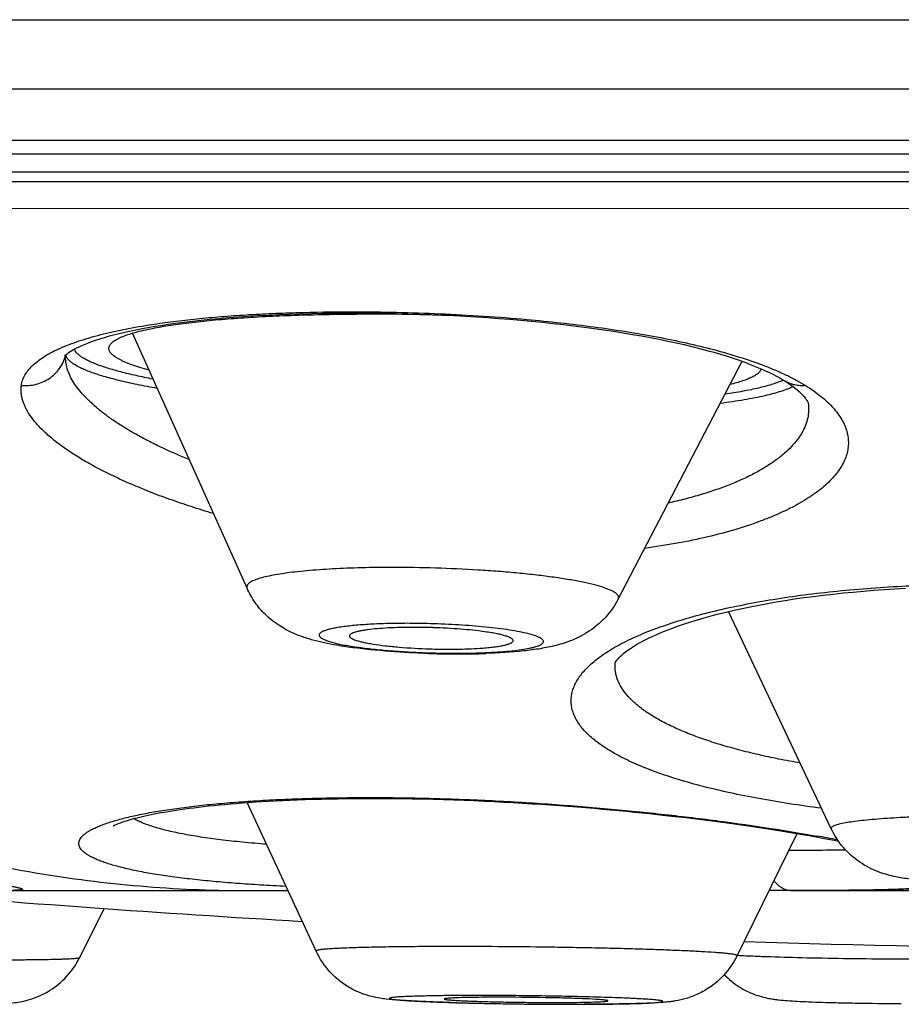
# Model space of a CAD drawing. Units: millimetres. Extents: x 719 to 1129, y -57 to 529.
# Drawn here: x 749 to 755, y 9 to 15 of the extents above; entities that cross this region are included whole.
import ezdxf

# ---------------------------------------------------------------- set-up
doc = ezdxf.new("R2010")
doc.units = ezdxf.units.MM
doc.header["$LTSCALE"] = 19.36
doc.layers.get('0').update_dxf_attribs({"linetype": 'CONTINUOUS'})
doc.layers.add('FEATURES', color=7, linetype='CONTINUOUS')

msp = doc.modelspace()

# ---------------------------------------------------------------- linework, layer by layer
at = {"color": 7, "linetype": 'Continuous'}
for p, q in [((751.4191, 12.9902), (751.4743, 12.9903)), ((751.461, 12.9978), (751.4743, 12.9978)), ((751.4743, 12.9903), (751.528, 12.9902)), ((751.4743, 12.9834), (751.4901, 12.9835)), ((750.824, 11.3093), (750.1243, 12.8672)), ((753.0907, 11.2434), (753.8469, 12.6953)), ((753.9713, 12.673), (753.9744, 12.6718)), ((754.2509, 12.4399), (754.2509, 12.4398)), ((754.3916, 9.8411), (753.7642, 11.168)), ((753.0728, 10.8554), (753.073, 10.8571)), ((751.2458, 9.0946), (750.8245, 10.0016)), ((751.4862, 10.0263), (751.5664, 10.0267)), ((751.5664, 10.0322), (751.5843, 10.0321)), ((753.3285, 9.929), (753.4171, 9.9192)), ((753.4171, 9.9192), (753.5026, 9.9092)), ((753.5026, 9.9092), (753.5851, 9.8992)), ((753.5851, 9.8992), (753.6647, 9.8891)), ((753.6647, 9.8891), (753.7413, 9.879)), ((753.7413, 9.879), (753.8151, 9.8688)), ((753.8151, 9.8688), (753.8861, 9.8587)), ((753.8861, 9.8587), (753.9544, 9.8486)), ((753.8171, 9.0663), (754.1836, 9.8121)), ((753.9544, 9.8486), (754.02, 9.8386)), ((754.02, 9.8386), (754.0831, 9.8287)), ((754.0831, 9.8287), (754.1435, 9.8188)), ((754.1435, 9.8188), (754.2016, 9.809)), ((754.2016, 9.809), (754.2572, 9.7994)), ((754.2572, 9.7994), (754.3104, 9.7898)), ((754.3104, 9.7898), (754.3614, 9.7804)), ((754.3614, 9.7804), (754.4101, 9.7711)), ((754.4101, 9.7711), (754.4356, 9.7662)), ((749.2623, 9.4643), (750.8116, 9.4643)), ((749.2625, 9.4643), (751.0741, 9.4643)), ((750.8116, 9.4643), (751.0739, 9.4643)), ((754.1435, 9.4643), (754.0127, 9.4643)), ((754.1434, 9.4643), (757.9411, 9.4643)), ((757.9411, 9.4643), (754.1435, 9.4643)), ((749.8013, 9.0541), (749.9539, 9.3573))]:
    msp.add_line(p, q, dxfattribs=at)
for points in [[(749.7106, 12.7287), (749.7104, 12.7285), (749.7105, 12.7286), (749.7116, 12.7298), (749.7137, 12.732), (749.717, 12.735), (749.7214, 12.7388), (749.7272, 12.7434), (749.7344, 12.7485), (749.743, 12.7543), (749.7533, 12.7606), (749.7652, 12.7674), (749.7789, 12.7747), (749.7943, 12.7824), (749.8115, 12.7903), (749.8306, 12.7985), (749.8516, 12.8069), (749.8744, 12.8154), (749.8992, 12.8241), (749.9258, 12.8327), (749.9544, 12.8414), (749.9848, 12.8501), (750.0171, 12.8587), (750.0513, 12.8672), (750.0874, 12.8755), (750.1253, 12.8837), (750.1651, 12.8917), (750.2066, 12.8996), (750.2499, 12.9071), (750.2949, 12.9145), (750.3416, 12.9215), (750.39, 12.9283), (750.4399, 12.9348), (750.4915, 12.941), (750.5446, 12.9468), (750.5992, 12.9523), (750.6552, 12.9575), (750.7126, 12.9623), (750.7713, 12.9668), (750.8314, 12.9709), (750.8926, 12.9746), (750.955, 12.9779), (751.0185, 12.9809), (751.0831, 12.9834), (751.1486, 12.9856), (751.2151, 12.9874), (751.2823, 12.9887), (751.3503, 12.9897), (751.4191, 12.9902)], [(751.528, 12.9902), (751.5974, 12.9897), (751.667, 12.9887), (751.7369, 12.9874), (751.8068, 12.9857), (751.8768, 12.9835), (751.9467, 12.9809), (752.0165, 12.978), (752.0861, 12.9746)], [(752.0861, 12.9746), (752.1554, 12.9709), (752.2244, 12.9667), (752.293, 12.9622), (752.3611, 12.9572), (752.4287, 12.9519), (752.4957, 12.9462), (752.562, 12.9402), (752.6276, 12.9337), (752.6925, 12.9269), (752.7565, 12.9198), (752.8196, 12.9123), (752.8819, 12.9044), (752.9432, 12.8962), (753.0035, 12.8876), (753.0627, 12.8788), (753.1208, 12.8696), (753.1778, 12.86), (753.2336, 12.8502), (753.2881, 12.8401), (753.3414, 12.8297), (753.3933, 12.819), (753.4438, 12.8081), (753.4928, 12.797), (753.5404, 12.7856), (753.5865, 12.774), (753.6311, 12.7623), (753.674, 12.7503), (753.7154, 12.7383), (753.7551, 12.7261), (753.7931, 12.7138), (753.8294, 12.7015), (753.864, 12.6892), (753.8969, 12.6768), (753.928, 12.6645), (753.9574, 12.6523)], [(753.9574, 12.6523), (753.9849, 12.6401), (754.0107, 12.6282), (754.0348, 12.6164), (754.0571, 12.6048), (754.0775, 12.5936), (754.0963, 12.5827), (754.1086, 12.5752)], [(754.1086, 12.5751), (754.121, 12.5672), (754.1383, 12.5557), (754.1545, 12.5442), (754.1696, 12.5328), (754.1836, 12.5214), (754.1963, 12.5104), (754.2076, 12.4998), (754.2176, 12.4896), (754.2262, 12.4801), (754.2333, 12.4713), (754.2391, 12.4634), (754.2435, 12.4565), (754.2466, 12.4509), (754.2487, 12.4465), (754.25, 12.4432), (754.2507, 12.441), (754.2509, 12.4399), (754.2509, 12.4398)], [(753.0723, 10.8554), (753.0723, 10.8554), (753.0724, 10.8557), (753.0733, 10.8575), (753.0751, 10.8606), (753.078, 10.865), (753.0822, 10.8706), (753.0876, 10.8771), (753.0943, 10.8844), (753.1024, 10.8925), (753.112, 10.9013), (753.123, 10.9107), (753.1355, 10.9207), (753.1497, 10.9312), (753.1656, 10.9422), (753.1833, 10.9536), (753.2028, 10.9655), (753.2241, 10.9777), (753.2472, 10.9901), (753.2721, 11.0027), (753.2988, 11.0155), (753.3272, 11.0284), (753.3574, 11.0413), (753.3894, 11.0542), (753.423, 11.0671), (753.4583, 11.0799), (753.4953, 11.0925), (753.5339, 11.1051), (753.5741, 11.1175), (753.6158, 11.1296), (753.6592, 11.1416), (753.704, 11.1533), (753.7503, 11.1647), (753.798, 11.1759), (753.847, 11.1867), (753.8974, 11.1972), (753.9491, 11.2074), (754.002, 11.2172), (754.056, 11.2266), (754.1112, 11.2356), (754.1675, 11.2442), (754.2248, 11.2524), (754.2831, 11.2602), (754.3423, 11.2675), (754.4025, 11.2744), (754.4635, 11.2808), (754.5253, 11.2868), (754.5879, 11.2924), (754.6512, 11.2974), (754.7152, 11.302), (754.7797, 11.3061), (754.8448, 11.3097)], [(750.0086, 9.8592), (750.0078, 9.8587), (750.0073, 9.8583), (750.0075, 9.8584), (750.0083, 9.8589), (750.01, 9.8599), (750.0124, 9.8612), (750.0156, 9.8629), (750.0195, 9.8648), (750.0242, 9.867), (750.0296, 9.8694), (750.0358, 9.872), (750.0428, 9.8748), (750.0505, 9.8777), (750.0589, 9.8808), (750.0681, 9.884), (750.078, 9.8873), (750.0887, 9.8907), (750.1001, 9.8942), (750.1123, 9.8978), (750.1252, 9.9014), (750.139, 9.9051), (750.1534, 9.9089), (750.1687, 9.9127), (750.1848, 9.9165), (750.2016, 9.9203), (750.2193, 9.9242), (750.2378, 9.9281), (750.2572, 9.9319), (750.2774, 9.9358), (750.2984, 9.9397), (750.3203, 9.9436), (750.3431, 9.9475), (750.3667, 9.9513), (750.3913, 9.9551), (750.4167, 9.9589), (750.4431, 9.9626), (750.4703, 9.9663), (750.4985, 9.97), (750.5276, 9.9735), (750.5577, 9.9771), (750.5887, 9.9805), (750.6207, 9.9839), (750.6536, 9.9872), (750.6876, 9.9904), (750.7225, 9.9935), (750.7585, 9.9966), (750.7955, 9.9995), (750.8335, 10.0023), (750.8727, 10.005), (750.9129, 10.0076), (750.9542, 10.01), (750.9967, 10.0123), (751.0403, 10.0145), (751.0851, 10.0165), (751.131, 10.0184), (751.1781, 10.0201), (751.2264, 10.0216), (751.2759, 10.023), (751.3266, 10.0241), (751.3786, 10.0251), (751.4317, 10.0258), (751.4862, 10.0263)], [(751.5664, 10.0267), (751.635, 10.0266), (751.7011, 10.0262), (751.7668, 10.0255), (751.832, 10.0245), (751.8967, 10.0232), (751.9608, 10.0216), (752.0243, 10.0198), (752.0872, 10.0178), (752.1494, 10.0155), (752.211, 10.0131), (752.2719, 10.0104), (752.332, 10.0075), (752.3914, 10.0045), (752.4501, 10.0013), (752.508, 9.9979), (752.5651, 9.9944), (752.6214, 9.9907), (752.677, 9.9869), (752.7318, 9.983), (752.7859, 9.979), (752.8391, 9.9748), (752.8916, 9.9706), (752.9433, 9.9662), (752.9942, 9.9618), (753.0443, 9.9573), (753.0936, 9.9528), (753.1422, 9.9481), (753.1899, 9.9434), (753.2369, 9.9387), (753.2831, 9.9338), (753.3285, 9.929)]]:
    msp.add_lwpolyline(points, dxfattribs=at)
for centre, radius, start, end in [((751.5455, -1.0604), 14.044, 89.99948, 90.22588), ((751.5408, -2.0931), 15.0767, 87.70758, 89.98166), ((749.4876, 12.7889), 0.2352, 345.73379, 346.5953), ((749.9165, 12.7152), 0.2003, 174.2028, 176.27802), ((749.7576, 12.7398), 0.0397, 185.41404, 187.71167), ((753.9236, 12.9712), 0.429, 292.77877, 294.32694), ((751.8012, 5.9327), 5.1629, 88.64335, 89.98644), ((751.8404, 7.2539), 3.8171, 88.22503, 89.9741), ((752.115, 16.7055), 5.7968, 268.16632, 269.05283), ((752.0981, 16.116), 5.2029, 268.16041, 269.98122), ((752.0584, 14.7548), 3.8171, 268.22503, 269.9741), ((752.1111, 16.4269), 5.5182, 269.0453, 269.99652), ((752.0574, 14.2338), 3.2961, 269.98698, 271.90996), ((752.1116, 16.0366), 5.128, 269.99084, 270.97855), ((752.1213, 15.5256), 4.6168, 270.96703, 271.98597), ((752.534, -0.1254), 10.079, 79.15169, 79.8832), ((757.0979, 110.1013), 101, 265.16083, 266.629816), ((757.0979, 110.1013), 101, 268.16292, 270.576), ((754.1013, 9.3046), 0.507, 224.23085, 237.62211), ((752.6797, 29.1203), 20.3491, 268.27677, 268.6825), ((752.3512, -7.3701), 16.1829, 88.96354, 89.97817), ((754.8088, 24.8507), 16.0756, 268.6137, 269.02365), ((754.8908, 29.5949), 20.8205, 269.02036, 269.80369), ((752.7956, 34.2613), 25.4914, 268.68774, 269.08039), ((752.8342, 36.6442), 27.8746, 269.07972, 269.35362), ((752.833, 36.4804), 27.7108, 269.35224, 269.65327), ((752.8204, 33.9621), 25.1925, 269.64722, 269.99712), ((752.8198, 30.9026), 22.133, 269.99833, 270.16468)]:
    msp.add_arc(centre, radius, start, end, dxfattribs=at)
for points, knots in [([(750.2239, 12.9173), (750.2683, 12.9243), (750.3596, 12.9373), (750.5004, 12.9537), (750.648, 12.9674), (750.8016, 12.9786), (750.9605, 12.9873), (751.1809, 12.9955), (751.3483, 12.9978), (751.461, 12.9978)], [0, 0, 0, 0, 0.108656, 0.223049, 0.342661, 0.466959, 0.595394, 0.727414, 1, 1, 1, 1]), ([(751.4743, 12.9978), (751.5619, 12.9977), (751.7381, 12.9956), (752.003, 12.9868), (752.2681, 12.9724), (752.4445, 12.9587), (752.5323, 12.9509)], [0, 0, 0, 0, 0.248094, 0.499015, 0.750453, 1, 1, 1, 1]), ([(750.2217, 12.8914), (750.2386, 12.895), (750.2741, 12.902), (750.3296, 12.9116), (750.3894, 12.9207), (750.4772, 12.9324), (750.5965, 12.9454), (750.722, 12.9559), (750.8293, 12.9632), (750.9444, 12.9698), (751.0948, 12.9764), (751.2818, 12.9815), (751.4093, 12.9831), (751.4743, 12.9834)], [0, 0, 0, 0, 0.041366, 0.086156, 0.134275, 0.185614, 0.297455, 0.420599, 0.486032, 0.553821, 0.695773, 0.845005, 1, 1, 1, 1]), ([(752.5323, 12.9509), (752.6015, 12.9447), (752.7385, 12.931), (752.9408, 12.9065), (753.1368, 12.878), (753.3249, 12.8455), (753.5036, 12.809), (753.6713, 12.7685), (753.8265, 12.7241), (753.9248, 12.6906), (753.9713, 12.673)], [0, 0, 0, 0, 0.141965, 0.280956, 0.416023, 0.546215, 0.670596, 0.788253, 0.898321, 1, 1, 1, 1]), ([(749.4459, 12.5482), (749.4474, 12.5588), (749.4526, 12.5802), (749.4666, 12.611), (749.4868, 12.6407), (749.5127, 12.6691), (749.5444, 12.6964), (749.5817, 12.7225), (749.6243, 12.7474), (749.6723, 12.7711), (749.7253, 12.7937), (749.7833, 12.815), (749.8461, 12.8351), (749.9134, 12.8541), (749.9852, 12.8718), (750.0888, 12.8943), (750.169, 12.9086), (750.2239, 12.9173)], [0, 0, 0, 0, 0.03573, 0.072688, 0.111931, 0.154294, 0.200387, 0.250625, 0.305272, 0.364482, 0.428318, 0.496785, 0.569835, 0.647386, 0.729325, 0.815514, 1, 1, 1, 1]), ([(749.9802, 12.7741), (749.9802, 12.7768), (749.9809, 12.7824), (749.9839, 12.7906), (749.9889, 12.7986), (749.9958, 12.8064), (750.0045, 12.8142), (750.0151, 12.8219), (750.0276, 12.8294), (750.042, 12.8368), (750.0582, 12.8442), (750.0833, 12.8542), (750.1193, 12.8662), (750.168, 12.8795), (750.203, 12.8875), (750.2217, 12.8914)], [0, 0, 0, 0, 0.028982, 0.059335, 0.092429, 0.129317, 0.170755, 0.217262, 0.269187, 0.326765, 0.390149, 0.45943, 0.61585, 0.796127, 1, 1, 1, 1]), ([(750.2502, 12.5867), (750.2154, 12.5934), (750.1496, 12.607), (750.0702, 12.6258), (750.0127, 12.6414), (749.9741, 12.6528), (749.9387, 12.6643), (749.9066, 12.6759), (749.8777, 12.6876), (749.8521, 12.6992), (749.8299, 12.7109), (749.8111, 12.7227), (749.7957, 12.7344), (749.7837, 12.7461), (749.7751, 12.7579), (749.7715, 12.7662), (749.7705, 12.7703)], [0, 0, 0, 0, 0.202439, 0.383518, 0.465757, 0.542329, 0.613163, 0.678204, 0.737429, 0.790847, 0.838515, 0.880558, 0.917202, 0.948833, 0.97609, 1, 1, 1, 1]), ([(750.2255, 12.6419), (750.2065, 12.647), (750.171, 12.6571), (750.1215, 12.6733), (750.0849, 12.6875), (750.0594, 12.699), (750.0429, 12.7073), (750.0284, 12.7156), (750.0157, 12.724), (750.0049, 12.7323), (749.996, 12.7406), (749.9891, 12.7489), (749.984, 12.7573), (749.9809, 12.7657), (749.9802, 12.7714), (749.9802, 12.7741)], [0, 0, 0, 0, 0.202991, 0.382854, 0.539287, 0.608718, 0.672327, 0.730197, 0.782457, 0.829312, 0.871072, 0.908199, 0.941367, 0.971541, 1, 1, 1, 1]), ([(749.4459, 12.5482), (749.4609, 12.5467), (749.4911, 12.5464), (749.5356, 12.5536), (749.5781, 12.5682), (749.6171, 12.5899), (749.6515, 12.618), (749.6802, 12.6515), (749.7022, 12.6894), (749.712, 12.7169), (749.7155, 12.731)], [0, 0, 0, 0, 0.127233, 0.254111, 0.380391, 0.50589, 0.630525, 0.754317, 0.877396, 1, 1, 1, 1]), ([(750.4711, 12.0949), (750.4128, 12.1185), (750.3281, 12.1554), (750.2202, 12.2087), (750.1463, 12.2484), (750.0777, 12.2887), (750.0146, 12.3294), (749.9572, 12.3702), (749.9055, 12.4112), (749.8598, 12.4522), (749.8202, 12.4929), (749.7867, 12.5334), (749.7595, 12.5735), (749.7387, 12.6131), (749.7243, 12.6521), (749.7165, 12.6905), (749.7158, 12.7158), (749.7166, 12.7282)], [0, 0, 0, 0, 0.182855, 0.268368, 0.349735, 0.426834, 0.49957, 0.567873, 0.631712, 0.691098, 0.746099, 0.796855, 0.843599, 0.886688, 0.926628, 0.964107, 1, 1, 1, 1]), ([(750.2758, 12.5297), (750.2345, 12.537), (750.1566, 12.5519), (750.0627, 12.5728), (749.9948, 12.5901), (749.9494, 12.6029), (749.9078, 12.6157), (749.8702, 12.6287), (749.8366, 12.6417), (749.8071, 12.6548), (749.7818, 12.6679), (749.7605, 12.681), (749.7435, 12.6942), (749.7323, 12.7056), (749.7257, 12.7147), (749.7221, 12.7213), (749.7196, 12.7278), (749.7186, 12.7323), (749.7183, 12.7345)], [0, 0, 0, 0, 0.206215, 0.390302, 0.473674, 0.551094, 0.622465, 0.68771, 0.746787, 0.799695, 0.846484, 0.887291, 0.922377, 0.952208, 0.965408, 0.977641, 0.989096, 1, 1, 1, 1]), ([(753.9647, 12.6491), (753.964, 12.6468), (753.9621, 12.6423), (753.9581, 12.6359), (753.9528, 12.6295), (753.9463, 12.6231), (753.9385, 12.6169), (753.9259, 12.6082), (753.9069, 12.5978), (753.8803, 12.586), (753.8488, 12.5746), (753.8125, 12.5634), (753.7867, 12.5566), (753.773, 12.5533)], [0, 0, 0, 0, 0.031834, 0.06609, 0.103478, 0.144539, 0.18967, 0.239166, 0.352001, 0.484163, 0.636149, 0.808118, 1, 1, 1, 1]), ([(753.9744, 12.6718), (753.9991, 12.6624), (754.0467, 12.6434), (754.1148, 12.6129), (754.1772, 12.5813), (754.2163, 12.5588), (754.2348, 12.5473)], [0, 0, 0, 0, 0.273801, 0.531997, 0.774168, 1, 1, 1, 1]), ([(754.0897, 12.5757), (754.08, 12.5716), (754.0591, 12.5636), (754.0254, 12.5526), (753.9877, 12.5419), (753.946, 12.5315), (753.9005, 12.5216), (753.8323, 12.5083), (753.779, 12.4997), (753.7423, 12.4943)], [0, 0, 0, 0, 0.088405, 0.187415, 0.297032, 0.417187, 0.547753, 0.688557, 1, 1, 1, 1]), ([(754.2348, 12.5473), (754.2236, 12.5461), (754.2013, 12.5455), (754.1684, 12.5498), (754.1371, 12.5595), (754.1177, 12.5694), (754.1086, 12.5751)], [0, 0, 0, 0, 0.255939, 0.506974, 0.754435, 1, 1, 1, 1]), ([(750.6189, 11.7659), (750.5731, 11.7793), (750.4837, 11.8068), (750.3537, 11.851), (750.2306, 11.8971), (750.1151, 11.9448), (750.0074, 11.9939), (749.9082, 12.0439), (749.8177, 12.0948), (749.7362, 12.1462), (749.6642, 12.1978), (749.6018, 12.2494), (749.5494, 12.3008), (749.5071, 12.3517), (749.4751, 12.4021), (749.4569, 12.4444), (749.4482, 12.4775), (749.4446, 12.5014), (749.4436, 12.525), (749.4449, 12.5405), (749.4459, 12.5482)], [0, 0, 0, 0, 0.096423, 0.18911, 0.277758, 0.362091, 0.441859, 0.516843, 0.586859, 0.651763, 0.711469, 0.765956, 0.815301, 0.859709, 0.899567, 0.935516, 0.952334, 0.968568, 0.984393, 1, 1, 1, 1]), ([(754.2348, 12.5473), (754.2517, 12.5368), (754.2841, 12.5155), (754.3291, 12.4817), (754.3689, 12.4473), (754.4035, 12.4122), (754.4327, 12.3765), (754.4566, 12.3403), (754.475, 12.3037), (754.4879, 12.2667), (754.4952, 12.2295), (754.4969, 12.1922), (754.4931, 12.1548), (754.4837, 12.1177), (754.4688, 12.0808), (754.4484, 12.0443), (754.4227, 12.0082), (754.3916, 11.9727), (754.3553, 11.9379), (754.3139, 11.9038), (754.2673, 11.8705), (754.2157, 11.8381), (754.1593, 11.8067), (754.098, 11.7764), (754.032, 11.7474), (753.9357, 11.7094), (753.8042, 11.6659), (753.6335, 11.6209), (753.4479, 11.5825), (753.3188, 11.5624), (753.2521, 11.5534)], [0, 0, 0, 0, 0.030865, 0.059794, 0.086853, 0.112142, 0.135795, 0.15799, 0.17895, 0.198946, 0.218297, 0.237356, 0.256491, 0.276062, 0.296403, 0.317803, 0.340505, 0.364702, 0.390543, 0.418141, 0.447577, 0.478904, 0.512157, 0.547349, 0.584479, 0.623532, 0.707283, 0.798282, 0.896055, 1, 1, 1, 1]), ([(754.1591, 12.5408), (754.1481, 12.5354), (754.1237, 12.5249), (754.0834, 12.5107), (754.0366, 12.4971), (753.9834, 12.4839), (753.9242, 12.4713), (753.8589, 12.4594), (753.7878, 12.448), (753.7385, 12.4412), (753.7129, 12.4379)], [0, 0, 0, 0, 0.079957, 0.17295, 0.279056, 0.398195, 0.530171, 0.674706, 0.831451, 1, 1, 1, 1]), ([(754.2509, 12.4398), (754.253, 12.425), (754.2546, 12.3948), (754.2491, 12.3494), (754.2355, 12.3042), (754.218, 12.2676), (754.2003, 12.2388), (754.1794, 12.2092), (754.1482, 12.1727), (754.104, 12.1307), (754.0523, 12.09), (753.9934, 12.0506), (753.9275, 12.0128), (753.8546, 11.9768), (753.775, 11.9427), (753.689, 11.9106), (753.5967, 11.8809), (753.4986, 11.8536), (753.4309, 11.8374), (753.3962, 11.8298)], [0, 0, 0, 0, 0.039664, 0.079556, 0.120687, 0.163968, 0.186671, 0.210182, 0.259881, 0.313538, 0.371476, 0.43391, 0.50097, 0.572715, 0.649143, 0.730204, 0.815799, 0.905789, 1, 1, 1, 1]), ([(751.7139, 11.4369), (751.6502, 11.4369), (751.5274, 11.4355), (751.3516, 11.4288), (751.2161, 11.4194), (751.1184, 11.4095), (751.0546, 11.4013), (750.9977, 11.3924), (750.9483, 11.3826), (750.9066, 11.3722), (750.8731, 11.3611), (750.8506, 11.3509), (750.8372, 11.342), (750.8283, 11.3344), (750.8223, 11.3254), (750.8217, 11.3158), (750.823, 11.3114), (750.8239, 11.3094)], [0, 0, 0, 0, 0.206313, 0.398245, 0.569949, 0.646606, 0.71634, 0.778679, 0.833207, 0.879582, 0.917663, 0.947493, 0.959444, 0.969592, 0.985567, 0.992621, 1, 1, 1, 1]), ([(753.0907, 11.2435), (753.092, 11.2461), (753.0938, 11.2519), (753.0922, 11.2612), (753.0865, 11.2702), (753.0771, 11.2789), (753.0642, 11.2875), (753.0402, 11.3001), (753.0008, 11.315), (752.9429, 11.3316), (752.872, 11.3477), (752.7888, 11.363), (752.6946, 11.3774), (752.5905, 11.3906), (752.4779, 11.4024), (752.3584, 11.4128), (752.19, 11.4244), (751.9746, 11.4341), (751.8008, 11.4369), (751.7139, 11.4369)], [0, 0, 0, 0, 0.006214, 0.012335, 0.019438, 0.028244, 0.03911, 0.052207, 0.085345, 0.127774, 0.179113, 0.238829, 0.306177, 0.380302, 0.460256, 0.544985, 0.633386, 0.816487, 1, 1, 1, 1]), ([(751.3713, 10.9618), (751.3464, 10.9661), (751.2978, 10.9754), (751.2258, 10.9925), (751.1541, 11.0149), (751.0516, 11.0574), (750.9518, 11.1261), (750.8701, 11.2221), (750.8374, 11.2793), (750.8239, 11.3094)], [0, 0, 0, 0, 0.112061, 0.219287, 0.327704, 0.444201, 0.710242, 0.853882, 1, 1, 1, 1]), ([(754.3323, 9.9664), (754.2668, 9.9748), (754.1391, 9.9927), (753.9529, 10.024), (753.7774, 10.0589), (753.6137, 10.0975), (753.4629, 10.1395), (753.3461, 10.1781), (753.26, 10.2107), (753.2007, 10.2354), (753.1452, 10.2608), (753.0936, 10.2868), (753.0461, 10.3135), (753.0027, 10.3408), (752.9633, 10.3686), (752.9282, 10.397), (752.8973, 10.4258), (752.8707, 10.4551), (752.8484, 10.4848), (752.8304, 10.5148), (752.8169, 10.5451), (752.8077, 10.5757), (752.8031, 10.6065), (752.803, 10.6374), (752.8074, 10.6682), (752.8162, 10.699), (752.8296, 10.7296), (752.8473, 10.7599), (752.8693, 10.79), (752.8957, 10.8197), (752.9264, 10.849), (752.9613, 10.8779), (753.0004, 10.9063), (753.0436, 10.9342), (753.0909, 10.9615), (753.1422, 10.9882), (753.1974, 11.0142), (753.2782, 11.0487), (753.3886, 11.0895), (753.5324, 11.134), (753.6895, 11.1746), (753.859, 11.2112), (754.0398, 11.2434), (754.2307, 11.2711), (754.4305, 11.294), (754.6378, 11.312), (754.8512, 11.3249), (755.0692, 11.3327), (755.2159, 11.3344), (755.2898, 11.3344)], [0, 0, 0, 0, 0.044335, 0.086701, 0.126858, 0.164591, 0.199718, 0.23209, 0.247209, 0.261604, 0.275268, 0.288201, 0.300405, 0.31189, 0.322669, 0.332766, 0.342212, 0.351048, 0.35933, 0.367126, 0.37452, 0.381613, 0.38852, 0.395368, 0.402284, 0.409395, 0.416814, 0.424641, 0.432959, 0.441833, 0.451318, 0.461452, 0.472266, 0.483781, 0.49601, 0.508961, 0.522638, 0.537039, 0.567984, 0.60172, 0.638123, 0.677029, 0.718244, 0.761545, 0.806685, 0.853394, 0.901385, 0.950358, 1, 1, 1, 1]), ([(753.0907, 11.2435), (753.0701, 11.204), (753.0313, 11.1488), (752.9684, 11.0875), (752.9174, 11.049), (752.8648, 11.0178), (752.8127, 10.9933), (752.7619, 10.9746), (752.7125, 10.9606), (752.664, 10.9496), (752.5982, 10.9374), (752.4709, 10.9209), (752.3591, 10.9143), (752.2813, 10.9115)], [0, 0, 0, 0, 0.145228, 0.216473, 0.285863, 0.352553, 0.415268, 0.473465, 0.528612, 0.582207, 0.635557, 0.746413, 1, 1, 1, 1]), ([(751.8024, 11.0956), (751.7631, 11.0956), (751.6873, 11.0947), (751.579, 11.0904), (751.4829, 11.0835), (751.4118, 11.0754), (751.3634, 11.0674), (751.3339, 11.0613), (751.3095, 11.0547), (751.2903, 11.0478), (751.2777, 11.0414), (751.2706, 11.0358), (751.267, 11.0319), (751.2649, 11.0278), (751.264, 11.022), (751.2666, 11.016), (751.2713, 11.011), (751.2787, 11.005), (751.2917, 10.9979), (751.3114, 10.9898), (751.3363, 10.9819), (751.3661, 10.9741), (751.4008, 10.9665), (751.4399, 10.9592), (751.5, 10.9496), (751.5837, 10.9389), (751.6924, 10.9286), (751.8096, 10.9206), (751.8901, 10.9171), (751.9311, 10.9158)], [0, 0, 0, 0, 0.09524, 0.183595, 0.262242, 0.328726, 0.356767, 0.381066, 0.401478, 0.417958, 0.430564, 0.435518, 0.439696, 0.443281, 0.44656, 0.453583, 0.458014, 0.463265, 0.476515, 0.493658, 0.514758, 0.539721, 0.568393, 0.600593, 0.636071, 0.71573, 0.804876, 0.900662, 1, 1, 1, 1]), ([(751.8421, 11.0709), (751.8152, 11.0709), (751.763, 11.0703), (751.6882, 11.0676), (751.6208, 11.0631), (751.5703, 11.0579), (751.5352, 11.0527), (751.5131, 11.0487), (751.4942, 11.0444), (751.4785, 11.0398), (751.4661, 11.035), (751.4571, 11.03), (751.4512, 11.0247), (751.4496, 11.0203), (751.4496, 11.0184)], [0, 0, 0, 0, 0.200202, 0.387815, 0.556634, 0.702148, 0.764955, 0.820612, 0.868835, 0.909389, 0.942149, 0.967348, 0.98585, 1, 1, 1, 1]), ([(752.2607, 11.0748), (752.2061, 11.08), (752.0938, 11.0883), (751.9812, 11.0927), (751.9234, 11.0941)], [0, 0, 0, 0, 0.48652, 1, 1, 1, 1]), ([(752.2771, 11.0441), (752.2278, 11.051), (752.1218, 11.0617), (752.0154, 11.0673), (751.9586, 11.0691)], [0, 0, 0, 0, 0.467022, 1, 1, 1, 1]), ([(752.299, 10.9177), (752.3241, 10.919), (752.3717, 10.9218), (752.439, 10.9277), (752.4976, 10.9349), (752.5405, 10.9421), (752.5697, 10.9487), (752.5875, 10.9536), (752.6026, 10.9587), (752.6148, 10.964), (752.6242, 10.9694), (752.6307, 10.9751), (752.6344, 10.9813), (752.6345, 10.988), (752.6309, 10.9944), (752.6246, 11.0004), (752.6154, 11.0064), (752.5977, 11.0151), (752.5682, 11.0254), (752.5246, 11.0367), (752.4709, 11.0476), (752.4079, 11.0578), (752.3368, 11.0671), (752.2868, 11.0723), (752.2607, 11.0748)], [0, 0, 0, 0, 0.101379, 0.192833, 0.272794, 0.33999, 0.368477, 0.393438, 0.414843, 0.432708, 0.447133, 0.458431, 0.467347, 0.475347, 0.484379, 0.495876, 0.510522, 0.528603, 0.575427, 0.636325, 0.71051, 0.796856, 0.893897, 1, 1, 1, 1]), ([(751.4496, 11.0184), (751.4497, 11.0161), (751.4514, 11.0125), (751.4553, 11.0086), (751.4614, 11.0039), (751.4722, 10.9984), (751.4885, 10.9921), (751.5091, 10.986), (751.5337, 10.98), (751.5622, 10.9741), (751.6072, 10.9664), (751.6708, 10.9579), (751.7863, 10.9465), (751.8774, 10.9416), (751.9402, 10.9396)], [0, 0, 0, 0, 0.013547, 0.022273, 0.032712, 0.059271, 0.093829, 0.136461, 0.186899, 0.244755, 0.309604, 0.457956, 0.626541, 1, 1, 1, 1]), ([(752.4492, 10.9894), (752.4496, 10.9953), (752.4414, 11.0023), (752.432, 11.0075), (752.4209, 11.0127), (752.4037, 11.0188), (752.3788, 11.0256), (752.349, 11.0322), (752.3146, 11.0385), (752.2901, 11.0422), (752.2771, 11.0441)], [0, 0, 0, 0, 0.096107, 0.135107, 0.180837, 0.2929, 0.432258, 0.597648, 0.787511, 1, 1, 1, 1]), ([(751.6072, 10.9315), (751.566, 10.9354), (751.4871, 10.944), (751.4087, 10.9554), (751.3713, 10.9618)], [0, 0, 0, 0, 0.522118, 1, 1, 1, 1]), ([(752.1673, 10.9396), (752.1758, 10.9399), (752.2081, 10.9412), (752.2404, 10.943), (752.2641, 10.9449)], [0, 0, 0, 0, 0.263313, 1, 1, 1, 1]), ([(752.2641, 10.9449), (752.2777, 10.9459), (752.3034, 10.9482), (752.3397, 10.9524), (752.3713, 10.9572), (752.3978, 10.9625), (752.419, 10.9683), (752.4331, 10.9738), (752.4413, 10.9786), (752.4464, 10.9827), (752.449, 10.9868), (752.4492, 10.9894)], [0, 0, 0, 0, 0.20953, 0.397497, 0.5618, 0.700905, 0.813637, 0.899355, 0.932435, 0.959557, 1, 1, 1, 1]), ([(751.9295, 10.9116), (751.9018, 10.9125), (751.7942, 10.9167), (751.6868, 10.924), (751.6072, 10.9315)], [0, 0, 0, 0, 0.257499, 1, 1, 1, 1]), ([(752.0964, 10.9131), (752.114, 10.9131), (752.1816, 10.9135), (752.2491, 10.9153), (752.299, 10.9177)], [0, 0, 0, 0, 0.260768, 1, 1, 1, 1]), ([(754.2018, 10.2423), (754.1579, 10.25), (754.072, 10.2661), (753.9468, 10.2931), (753.8284, 10.3222), (753.7172, 10.3535), (753.6137, 10.3868), (753.5183, 10.4221), (753.4314, 10.4593), (753.3533, 10.4981), (753.2842, 10.5386), (753.2244, 10.5806), (753.1741, 10.6239), (753.1334, 10.6684), (753.1026, 10.7141), (753.085, 10.7536), (753.0764, 10.7851), (753.0725, 10.8085), (753.0712, 10.832), (753.072, 10.8476), (753.0728, 10.8554)], [0, 0, 0, 0, 0.09773, 0.191306, 0.280417, 0.364792, 0.444201, 0.518463, 0.587453, 0.651113, 0.709464, 0.762627, 0.810847, 0.854535, 0.894307, 0.931017, 0.948585, 0.965824, 0.982904, 1, 1, 1, 1]), ([(751.0623, 9.4893), (751.0104, 9.4918), (750.9091, 9.4974), (750.7612, 9.5074), (750.6218, 9.519), (750.4915, 9.5323), (750.371, 9.5471), (750.2607, 9.5634), (750.1613, 9.5812), (750.0857, 9.5976), (750.031, 9.6116), (749.9943, 9.622), (749.9606, 9.6327), (749.93, 9.6436), (749.9025, 9.6548), (749.8781, 9.6662), (749.8569, 9.6778), (749.8388, 9.6896), (749.8238, 9.7015), (749.8121, 9.7136), (749.8036, 9.7259), (749.7983, 9.7385), (749.7964, 9.7512), (749.798, 9.764), (749.803, 9.7766), (749.8113, 9.7891), (749.8229, 9.8014), (749.8375, 9.8135), (749.8554, 9.8256), (749.8764, 9.8375), (749.9006, 9.8493), (749.9279, 9.8609), (749.9583, 9.8723), (749.9918, 9.8835), (750.0283, 9.8944), (750.0828, 9.9091), (750.1582, 9.9265), (750.2574, 9.9454), (750.3675, 9.9628), (750.488, 9.9786), (750.6183, 9.9925), (750.7578, 10.0045), (750.9058, 10.0145), (751.0616, 10.0224), (751.2827, 10.03), (751.4517, 10.0322), (751.5664, 10.0322)], [0, 0, 0, 0, 0.049404, 0.096391, 0.140744, 0.182265, 0.220769, 0.256095, 0.288099, 0.316664, 0.32963, 0.341707, 0.352889, 0.363177, 0.372573, 0.381086, 0.388733, 0.395542, 0.401557, 0.406846, 0.411514, 0.415714, 0.419658, 0.4236, 0.427795, 0.432454, 0.437734, 0.443739, 0.450537, 0.458173, 0.466674, 0.476059, 0.486337, 0.49751, 0.509577, 0.522536, 0.551091, 0.583093, 0.618425, 0.656949, 0.698501, 0.742899, 0.789942, 0.839413, 0.891078, 1, 1, 1, 1]), ([(751.5843, 10.0321), (751.7016, 10.032), (751.9398, 10.0286), (752.2996, 10.0153), (752.6625, 9.9939), (753.0217, 9.9653), (753.3707, 9.9304), (753.7029, 9.8903), (754.0125, 9.8463), (754.2103, 9.8137), (754.3044, 9.7969)], [0, 0, 0, 0, 0.128812, 0.26134, 0.395149, 0.527789, 0.656848, 0.780006, 0.895068, 1, 1, 1, 1]), ([(755.4282, 9.9243), (755.2907, 9.9243), (755.1219, 9.9221), (754.9237, 9.9149), (754.8356, 9.9108), (754.7536, 9.906), (754.6785, 9.9006), (754.6112, 9.8947), (754.552, 9.8883), (754.5016, 9.8815), (754.4654, 9.8752), (754.4412, 9.8698), (754.4266, 9.8659), (754.4145, 9.862), (754.4049, 9.8581), (754.3977, 9.8541), (754.3929, 9.8501), (754.3905, 9.8455), (754.391, 9.8424), (754.3916, 9.8412)], [0, 0, 0, 0, 0.392208, 0.481548, 0.565768, 0.644098, 0.715837, 0.780369, 0.837098, 0.885564, 0.92539, 0.94196, 0.956274, 0.968341, 0.978193, 0.985906, 0.991675, 0.995998, 1, 1, 1, 1]), ([(748.2588, 9.8825), (748.4682, 9.816), (748.889, 9.6972), (749.5278, 9.565), (750.1691, 9.4832), (750.598, 9.4643), (750.8118, 9.4643)], [0, 0, 0, 0, 0.253876, 0.504661, 0.753044, 1, 1, 1, 1]), ([(750.9429, 9.7465), (750.8941, 9.7502), (750.8003, 9.7583), (750.6655, 9.773), (750.5428, 9.7898), (750.4486, 9.8058), (750.38, 9.8199), (750.3337, 9.8305), (750.2908, 9.8416), (750.2517, 9.853), (750.2162, 9.8649), (750.1844, 9.877), (750.1564, 9.8895), (750.1393, 9.8985), (750.1315, 9.9031)], [0, 0, 0, 0, 0.176645, 0.340084, 0.48934, 0.623568, 0.684832, 0.742097, 0.795311, 0.844433, 0.889445, 0.930348, 0.967175, 1, 1, 1, 1]), ([(755.1759, 9.5088), (755.1366, 9.5107), (755.0623, 9.515), (754.9573, 9.5235), (754.8625, 9.5343), (754.7696, 9.55), (754.6892, 9.5731), (754.6201, 9.6041), (754.5456, 9.6481), (754.461, 9.7233), (754.411, 9.8), (754.3916, 9.8412)], [0, 0, 0, 0, 0.130814, 0.247471, 0.350662, 0.448142, 0.560972, 0.627843, 0.699617, 0.848479, 1, 1, 1, 1]), ([(754.4802, 9.7117), (754.426, 9.7105), (754.3102, 9.7092), (754.1944, 9.7089), (754.133, 9.7088)], [0, 0, 0, 0, 0.469062, 1, 1, 1, 1]), ([(754.1435, 9.4643), (754.1389, 9.4643), (754.1296, 9.4649), (754.1159, 9.4679), (754.1024, 9.4728), (754.0845, 9.4821), (754.0633, 9.4986), (754.049, 9.5153), (754.0423, 9.5245)], [0, 0, 0, 0, 0.112724, 0.226907, 0.343766, 0.464468, 0.7205, 1, 1, 1, 1]), ([(755.1283, 9.5078), (755.1204, 9.5051), (755.1027, 9.5003), (755.0732, 9.4944), (755.0383, 9.489), (754.9982, 9.4843), (754.9529, 9.4802), (754.9024, 9.4767), (754.8469, 9.4737), (754.7632, 9.4703), (754.6469, 9.4673), (754.4939, 9.4653), (754.3241, 9.4644), (754.2054, 9.4643), (754.1435, 9.4643)], [0, 0, 0, 0, 0.025263, 0.055708, 0.091389, 0.132304, 0.178415, 0.229662, 0.285964, 0.347225, 0.484163, 0.639445, 0.81185, 1, 1, 1, 1]), ([(749.3683, 9.4939), (749.3764, 9.4924), (749.388, 9.4902), (749.4029, 9.4872), (749.4125, 9.4852), (749.4211, 9.4833), (749.4286, 9.4815), (749.4352, 9.4799), (749.4407, 9.4783), (749.4446, 9.477), (749.4472, 9.4761), (749.4488, 9.4754), (749.4501, 9.4748), (749.4512, 9.4742), (749.452, 9.4736), (749.4526, 9.473), (749.4529, 9.4724), (749.453, 9.4716), (749.4523, 9.4709), (749.4514, 9.4704), (749.4504, 9.4699), (749.4491, 9.4695), (749.4469, 9.469), (749.4434, 9.4683), (749.4385, 9.4677), (749.4326, 9.4671), (749.4256, 9.4666), (749.4176, 9.4662), (749.4086, 9.4658), (749.3985, 9.4654), (749.383, 9.465), (749.3611, 9.4647), (749.3318, 9.4644), (749.2985, 9.4643), (749.2749, 9.4643), (749.2625, 9.4643)], [0, 0, 0, 0, 0.088283, 0.126987, 0.162047, 0.193454, 0.221203, 0.245291, 0.265722, 0.28251, 0.289549, 0.295695, 0.300959, 0.305362, 0.30894, 0.311762, 0.313969, 0.315847, 0.320221, 0.323379, 0.327331, 0.332129, 0.3378, 0.351819, 0.369465, 0.390771, 0.415749, 0.444404, 0.476737, 0.512743, 0.552411, 0.642693, 0.747482, 0.866647, 1, 1, 1, 1]), ([(752.0919, 9.1223), (752.0318, 9.1223), (751.9164, 9.1221), (751.7521, 9.1207), (751.6062, 9.1184), (751.4977, 9.1156), (751.4228, 9.1129), (751.3763, 9.1109), (751.3366, 9.1086), (751.308, 9.1065), (751.2887, 9.1047), (751.277, 9.1034), (751.2671, 9.102), (751.2591, 9.1007), (751.2531, 9.0993), (751.2492, 9.0981), (751.2471, 9.097), (751.2461, 9.0963), (751.2456, 9.0955), (751.2457, 9.0949), (751.2458, 9.0947)], [0, 0, 0, 0, 0.212435, 0.407606, 0.580859, 0.728102, 0.790847, 0.84583, 0.892708, 0.931236, 0.947301, 0.961199, 0.972907, 0.98242, 0.989748, 0.994931, 0.996754, 0.998112, 0.999112, 1, 1, 1, 1]), ([(752.0678, 8.7804), (752.0263, 8.7817), (751.9491, 8.7843), (751.8426, 8.789), (751.7528, 8.7942), (751.6856, 8.7998), (751.631, 8.8071), (751.5792, 8.8176), (751.5173, 8.8371), (751.4278, 8.8796), (751.3259, 8.9605), (751.2676, 9.0477), (751.2458, 9.0946)], [0, 0, 0, 0, 0.132983, 0.247214, 0.341533, 0.421003, 0.462959, 0.517949, 0.590049, 0.670181, 0.834388, 1, 1, 1, 1]), ([(753.8171, 9.0663), (753.8173, 9.0667), (753.8172, 9.0678), (753.8156, 9.069), (753.8132, 9.0701), (753.8077, 9.0719), (753.7979, 9.0739), (753.7861, 9.0758), (753.7745, 9.0773), (753.7598, 9.0791), (753.7386, 9.0812), (753.7099, 9.0837), (753.6631, 9.0872), (753.5944, 9.0914), (753.5007, 9.096), (753.3928, 9.1005), (753.2724, 9.1047), (753.1411, 9.1086), (753.001, 9.1121), (752.8541, 9.1152), (752.6509, 9.1186), (752.3963, 9.1215), (752.1924, 9.1223), (752.0919, 9.1223)], [0, 0, 0, 0, 0.000679, 0.001649, 0.003182, 0.005347, 0.01164, 0.020567, 0.026013, 0.032112, 0.046248, 0.062942, 0.082131, 0.127671, 0.18222, 0.244987, 0.315033, 0.391348, 0.4728, 0.558207, 0.646321, 0.825508, 1, 1, 1, 1]), ([(749.0892, 8.7697), (749.1212, 8.7697), (749.1799, 8.77), (749.2607, 8.7713), (749.3306, 8.7735), (749.3882, 8.7773), (749.4428, 8.785), (749.5195, 8.8031), (749.6212, 8.8484), (749.7277, 8.9364), (749.7806, 9.0131), (749.8013, 9.0541)], [0, 0, 0, 0, 0.11721, 0.215568, 0.29675, 0.374224, 0.42733, 0.498985, 0.663018, 0.831199, 1, 1, 1, 1]), ([(749.8012, 9.054), (749.801, 9.0536), (749.8, 9.053), (749.7969, 9.0518), (749.7905, 9.0505), (749.7803, 9.0491), (749.7663, 9.0478), (749.7488, 9.0466), (749.7278, 9.0454), (749.7033, 9.0444), (749.6639, 9.043), (749.6066, 9.0417), (749.5285, 9.0405), (749.4389, 9.0399), (749.3754, 9.0397), (749.3419, 9.0397)], [0, 0, 0, 0, 0.002811, 0.00733, 0.022053, 0.044599, 0.074968, 0.11309, 0.158875, 0.212219, 0.272961, 0.415883, 0.586042, 0.781541, 1, 1, 1, 1]), ([(753.8171, 9.0664), (753.7922, 9.0156), (753.7411, 8.9453), (753.6538, 8.8732), (753.5817, 8.832), (753.5099, 8.8046), (753.4543, 8.7923), (753.4171, 8.7864), (753.3949, 8.7839), (753.3746, 8.7821), (753.3477, 8.78), (753.3123, 8.7778), (753.2476, 8.775), (753.1536, 8.7724), (753.0253, 8.7704), (752.9328, 8.7699), (752.8834, 8.7697)], [0, 0, 0, 0, 0.162836, 0.244069, 0.324856, 0.40092, 0.464224, 0.488606, 0.509301, 0.528398, 0.547403, 0.586973, 0.630622, 0.733647, 0.857782, 1, 1, 1, 1]), ([(753.968, 9.0604), (753.9541, 9.0609), (753.9037, 9.0629), (753.8532, 9.0653), (753.8167, 9.0673)], [0, 0, 0, 0, 0.275199, 1, 1, 1, 1]), ([(754.9766, 9.0446), (754.7952, 9.0446), (754.5306, 9.0465), (754.1944, 9.0531), (754.0396, 9.0577), (753.968, 9.0604)], [0, 0, 0, 0, 0.539392, 0.786952, 1, 1, 1, 1]), ([(753.8298, 8.8764), (753.8445, 8.867), (753.8747, 8.85), (753.9215, 8.83), (753.9667, 8.8156), (754.0069, 8.8058), (754.0411, 8.8001), (754.0794, 8.7958), (754.1264, 8.7916), (754.1869, 8.788), (754.2854, 8.7836), (754.3641, 8.7812), (754.4199, 8.7799)], [0, 0, 0, 0, 0.086267, 0.171347, 0.251767, 0.32065, 0.376161, 0.423558, 0.511745, 0.609676, 0.723797, 1, 1, 1, 1]), ([(752.243, 8.8235), (752.1939, 8.8235), (752.1011, 8.8232), (751.9892, 8.822), (751.9092, 8.8204), (751.8577, 8.8191), (751.8127, 8.8176), (751.7794, 8.8161), (751.7563, 8.8148), (751.7418, 8.8138), (751.7291, 8.8128), (751.7184, 8.8117), (751.7096, 8.8106), (751.7035, 8.8096), (751.6996, 8.8088), (751.6975, 8.8082), (751.6958, 8.8076), (751.6946, 8.8071), (751.6938, 8.8065), (751.6935, 8.8053), (751.6955, 8.804), (751.6986, 8.803), (751.704, 8.8017), (751.7112, 8.8005), (751.7204, 8.7992), (751.7316, 8.7979), (751.7446, 8.7966), (751.7596, 8.7953), (751.7832, 8.7935), (751.8171, 8.7912), (751.8629, 8.7887), (751.9151, 8.7863), (751.9732, 8.7839), (752.0367, 8.7817), (752.1048, 8.7796), (752.2032, 8.7769), (752.3328, 8.7742), (752.4926, 8.7717), (752.6537, 8.7702), (752.7609, 8.7699), (752.8137, 8.7699)], [0, 0, 0, 0, 0.088105, 0.166314, 0.200758, 0.231639, 0.258661, 0.281566, 0.2914, 0.300127, 0.307729, 0.314187, 0.319484, 0.323611, 0.325237, 0.326575, 0.327629, 0.32841, 0.328946, 0.329326, 0.330364, 0.332436, 0.335659, 0.340048, 0.3456, 0.352307, 0.360157, 0.36914, 0.379233, 0.402635, 0.430133, 0.46148, 0.496362, 0.534437, 0.575349, 0.618691, 0.710987, 0.807783, 0.90536, 1, 1, 1, 1]), ([(752.3574, 8.8127), (752.3343, 8.8127), (752.2898, 8.8126), (752.2263, 8.8121), (752.1698, 8.8112), (752.1278, 8.8102), (752.0988, 8.8092), (752.0806, 8.8083), (752.0651, 8.8075), (752.0523, 8.8066), (752.0422, 8.8056), (752.035, 8.8046), (752.0308, 8.8037), (752.0288, 8.8029), (752.0284, 8.8024), (752.0284, 8.8022)], [0, 0, 0, 0, 0.210433, 0.404653, 0.577184, 0.723974, 0.786701, 0.841796, 0.888984, 0.928032, 0.958715, 0.98083, 0.994325, 0.997981, 1, 1, 1, 1]), ([(752.0284, 8.8022), (752.0284, 8.8017), (752.0299, 8.8009), (752.0325, 8.8002), (752.0371, 8.7992), (752.0434, 8.7983), (752.0514, 8.7974), (752.0655, 8.796), (752.0872, 8.7944), (752.1179, 8.7925), (752.1545, 8.7907), (752.1964, 8.789), (752.2432, 8.7874), (752.294, 8.7859), (752.3678, 8.7841), (752.4644, 8.7823), (752.5817, 8.781), (752.6604, 8.7806), (752.6992, 8.7806)], [0, 0, 0, 0, 0.001943, 0.006222, 0.013075, 0.022538, 0.034577, 0.049146, 0.085664, 0.131652, 0.186444, 0.249223, 0.319145, 0.395183, 0.476208, 0.648612, 0.826779, 1, 1, 1, 1]), ([(752.8137, 8.7699), (752.8628, 8.7699), (752.9555, 8.7702), (753.0674, 8.7714), (753.1474, 8.7729), (753.1989, 8.7743), (753.2439, 8.7758), (753.2772, 8.7773), (753.3003, 8.7786), (753.3149, 8.7796), (753.3275, 8.7806), (753.3383, 8.7817), (753.3471, 8.7827), (753.3532, 8.7837), (753.357, 8.7846), (753.3592, 8.7851), (753.3609, 8.7857), (753.362, 8.7863), (753.3628, 8.7869), (753.3631, 8.7881), (753.3611, 8.7893), (753.358, 8.7904), (753.3526, 8.7917), (753.3454, 8.7929), (753.3362, 8.7942), (753.3251, 8.7955), (753.312, 8.7968), (753.2971, 8.7981), (753.2735, 8.7999), (753.2395, 8.8021), (753.1937, 8.8047), (753.1415, 8.8071), (753.0834, 8.8095), (753.02, 8.8117), (752.9518, 8.8138), (752.8534, 8.8164), (752.7239, 8.8192), (752.564, 8.8216), (752.4029, 8.8231), (752.2958, 8.8235), (752.243, 8.8235)], [0, 0, 0, 0, 0.088105, 0.166314, 0.200758, 0.231639, 0.258661, 0.281566, 0.2914, 0.300127, 0.307729, 0.314187, 0.319484, 0.323611, 0.325237, 0.326575, 0.327629, 0.32841, 0.328946, 0.329326, 0.330364, 0.332436, 0.335659, 0.340048, 0.3456, 0.352307, 0.360157, 0.36914, 0.379233, 0.402635, 0.430133, 0.46148, 0.496362, 0.534437, 0.575349, 0.618691, 0.710987, 0.807783, 0.90536, 1, 1, 1, 1]), ([(753.0074, 8.7957), (752.9998, 8.7966), (752.982, 8.7981), (752.9368, 8.8011), (752.8639, 8.8044), (752.7605, 8.8077), (752.6846, 8.8094), (752.644, 8.8101)], [0, 0, 0, 0, 0.062866, 0.147091, 0.373795, 0.664758, 1, 1, 1, 1]), ([(752.6992, 8.7806), (752.717, 8.7806), (752.7811, 8.7808), (752.8453, 8.7814), (752.8918, 8.7823)], [0, 0, 0, 0, 0.276226, 1, 1, 1, 1]), ([(752.8918, 8.7823), (752.9149, 8.7828), (752.9535, 8.7839), (752.992, 8.7857), (753.0073, 8.7871)], [0, 0, 0, 0, 0.60114, 1, 1, 1, 1]), ([(753.0073, 8.7871), (753.0104, 8.7874), (753.0156, 8.7879), (753.0221, 8.7888), (753.026, 8.7897), (753.0278, 8.7905), (753.0283, 8.7909), (753.0283, 8.7912)], [0, 0, 0, 0, 0.422569, 0.728475, 0.91744, 0.970037, 1, 1, 1, 1]), ([(753.0283, 8.7912), (753.0283, 8.7917), (753.026, 8.7928), (753.0225, 8.7936), (753.0156, 8.7948), (753.0104, 8.7954), (753.0074, 8.7957)], [0, 0, 0, 0, 0.07757, 0.265579, 0.573114, 1, 1, 1, 1])]:
    msp.add_open_spline(points, degree=3, knots=knots, dxfattribs=at)
at = {"layer": 'FEATURES', "color": 7, "linetype": 'Continuous'}
for p, q in [((719.372, 14.781), (794.8238, 14.781)), ((719.873, 14.3591), (794.3231, 14.3591)), ((721.8215, 14.045), (792.3743, 14.045)), ((790.7972, 13.9607), (723.9229, 13.9601)), ((725.4431, 13.8515), (788.7653, 13.8515)), ((726.2368, 13.7932), (787.9715, 13.7932)), ((728.1753, 13.6286), (761.9882, 13.6295))]:
    msp.add_line(p, q, dxfattribs=at)

doc.saveas('drawing.dxf')
